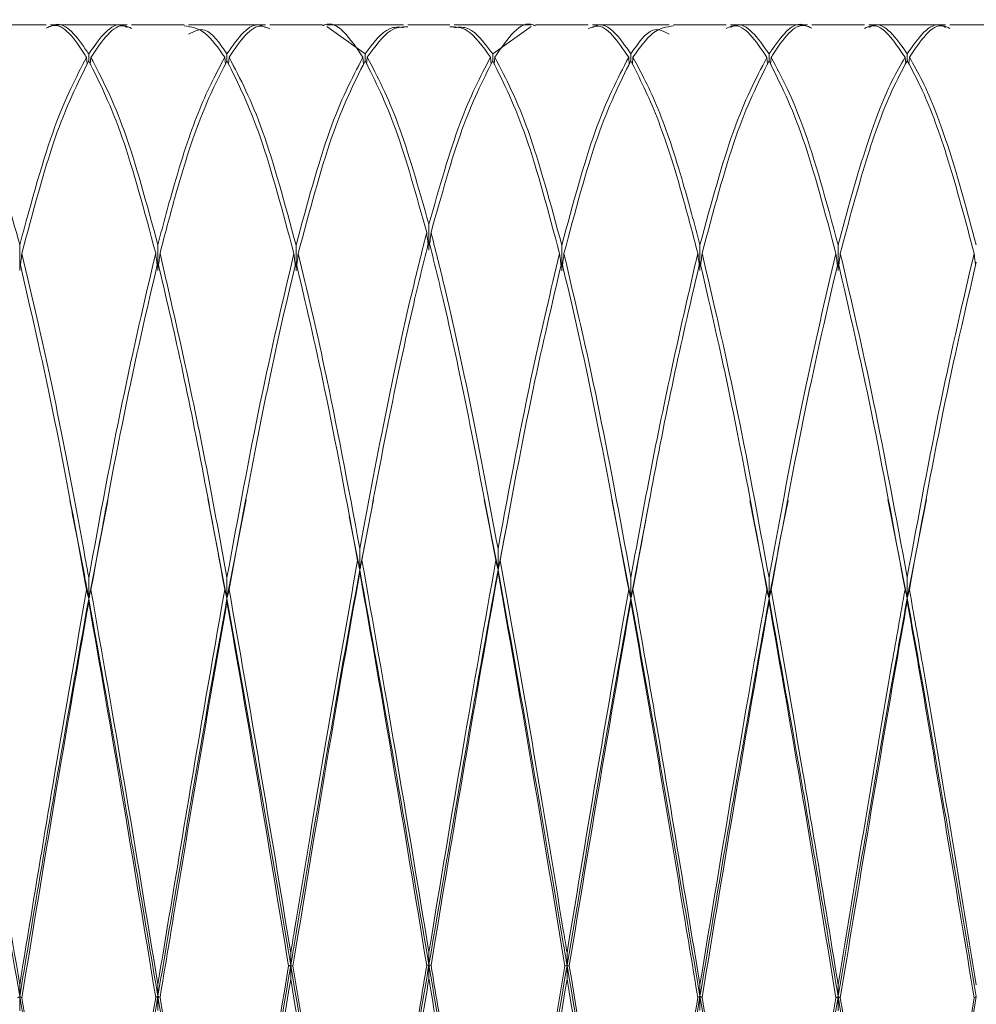
# Model space of a CAD drawing. Units: millimetres. Extents: x 0 to 297, y 0 to 210.
# Drawn here: x 144 to 147, y 148 to 150 of the extents above; entities that cross this region are included whole.
import ezdxf

# ---------------------------------------------------------------- set-up
doc = ezdxf.new("R2010")
doc.units = ezdxf.units.MM

msp = doc.modelspace()

# ---------------------------------------------------------------- linework, layer by layer
at = {"color": 7, "linetype": 'Continuous', "lineweight": 18}
for p, q in [((144.51, 150.4435), (144.3634, 150.4435)), ((144.7356, 150.4435), (144.522, 150.4435)), ((144.8941, 150.4435), (144.7477, 150.4435)), ((145.1199, 150.4435), (144.9064, 150.4435)), ((145.2787, 150.4435), (145.132, 150.4435)), ((145.5044, 150.4435), (145.2907, 150.4435)), ((145.2907, 150.439), (145.3974, 150.3625)), ((145.6333, 150.4435), (145.5164, 150.4435)), ((145.859, 150.4435), (145.6454, 150.4435)), ((145.7523, 150.3625), (145.859, 150.439)), ((146.0178, 150.4435), (145.8711, 150.4435)), ((146.2434, 150.4435), (146.0299, 150.4435)), ((146.4021, 150.4435), (146.2556, 150.4435)), ((146.6277, 150.4435), (146.4142, 150.4435)), ((146.7864, 150.4435), (146.6398, 150.4435)), ((147.0123, 150.4435), (146.7985, 150.4435)), ((147.1709, 150.4435), (147.0243, 150.4435)), ((144.6227, 150.3529), (144.6246, 150.3335)), ((144.6288, 150.343), (144.6288, 150.3623)), ((144.6348, 150.3529), (144.6329, 150.3335)), ((145.0071, 150.3532), (145.009, 150.3342)), ((145.0132, 150.3433), (145.0132, 150.3625)), ((145.0192, 150.3531), (145.0173, 150.3338)), ((145.3914, 150.3531), (145.3933, 150.3338)), ((145.3974, 150.3433), (145.3974, 150.3625)), ((145.4035, 150.3532), (145.4016, 150.3339)), ((145.7463, 150.3532), (145.7482, 150.3339)), ((145.7523, 150.3433), (145.7523, 150.3625)), ((145.7584, 150.3531), (145.7565, 150.3338)), ((146.1306, 150.3531), (146.1324, 150.3338)), ((146.1366, 150.3433), (146.1366, 150.3625)), ((146.1426, 150.3532), (146.1408, 150.3342)), ((146.515, 150.3529), (146.5169, 150.3335)), ((146.521, 150.343), (146.521, 150.3623)), ((146.527, 150.3529), (146.5252, 150.3335)), ((146.8993, 150.3533), (146.9011, 150.335)), ((146.9054, 150.3434), (146.9054, 150.3627)), ((146.9114, 150.3533), (146.9096, 150.335)), ((145.5749, 149.8164), (145.5749, 149.8885)), ((144.8209, 149.76), (144.8209, 149.8316)), ((146.3289, 149.76), (146.3289, 149.8316)), ((144.4366, 149.7594), (144.4366, 149.831)), ((145.2053, 149.759), (145.2053, 149.8306)), ((145.9445, 149.759), (145.9445, 149.8306)), ((146.7132, 149.7594), (146.7132, 149.831)), ((144.6818, 149.1193), (144.6288, 148.8467)), ((144.9593, 149.132), (144.9593, 149.132)), ((144.9603, 149.125), (145.0132, 148.8476)), ((145.0664, 149.1219), (145.0132, 148.8476)), ((145.0673, 149.1324), (145.0673, 149.1324)), ((145.3434, 149.1324), (145.3434, 149.1324)), ((145.4208, 149.1217), (145.3827, 148.9269)), ((145.4215, 149.1312), (145.4215, 149.1312)), ((145.7282, 149.1312), (145.7282, 149.1312)), ((145.729, 149.1217), (145.7671, 148.9269)), ((145.8064, 149.1324), (145.8064, 149.1324)), ((146.0825, 149.1324), (146.0825, 149.1324)), ((146.0834, 149.1219), (146.1366, 148.8476)), ((146.1895, 149.125), (146.1366, 148.8476)), ((146.1905, 149.132), (146.1905, 149.132)), ((146.468, 149.1193), (146.521, 148.8467)), ((146.8511, 149.1334), (146.8511, 149.1335)), ((146.8518, 149.1225), (146.9054, 148.8481)), ((146.9589, 149.1225), (146.9054, 148.8481)), ((146.9597, 149.1335), (146.9597, 149.1334)), ((145.3532, 149.0754), (145.3827, 148.9269)), ((145.7966, 149.0754), (145.7671, 148.9269)), ((145.3827, 148.9269), (145.3827, 148.9865)), ((145.7671, 148.9269), (145.7671, 148.9865)), ((144.6288, 148.8467), (144.6288, 148.9048)), ((145.0132, 148.8476), (145.0132, 148.9058)), ((145.3827, 148.9269), (145.3827, 148.9202)), ((145.7671, 148.9269), (145.7671, 148.9202)), ((146.1366, 148.8476), (146.1366, 148.9058)), ((146.521, 148.8467), (146.521, 148.9048)), ((146.9054, 148.8481), (146.9054, 148.9062)), ((144.6288, 148.8467), (144.6288, 148.8374)), ((145.0132, 148.8476), (145.0132, 148.8384)), ((146.1366, 148.8476), (146.1366, 148.8384)), ((146.521, 148.8467), (146.521, 148.8374)), ((146.9054, 148.8481), (146.9054, 148.8388)), ((145.1905, 147.8262), (145.1905, 147.8613)), ((145.5749, 147.8277), (145.5749, 147.8628)), ((145.9592, 147.8262), (145.9592, 147.8613)), ((145.1905, 147.8262), (145.1905, 147.7883)), ((145.5749, 147.8277), (145.5749, 147.7898)), ((145.9592, 147.8262), (145.9592, 147.7883)), ((144.4366, 147.7395), (144.4366, 147.7724)), ((144.8209, 147.7405), (144.8209, 147.7733)), ((146.3289, 147.7405), (146.3289, 147.7733)), ((146.7132, 147.7395), (146.7132, 147.7724)), ((144.4366, 147.7395), (144.4366, 147.6995)), ((144.8209, 147.7405), (144.8209, 147.7004)), ((146.3289, 147.7405), (146.3289, 147.7004)), ((146.7132, 147.7395), (146.7132, 147.6995))]:
    msp.add_line(p, q, dxfattribs=at)
for points, knots in [([(144.6227, 150.3529), (144.6215, 150.3548), (144.5899, 150.4044), (144.5526, 150.4551), (144.516, 150.4371), (144.51, 150.4341)], [0, 0, 0, 0, 0.031711, 0.839181, 1, 1, 1, 1]), ([(144.522, 150.4384), (144.5251, 150.4401), (144.5576, 150.4581), (144.5929, 150.4142), (144.6256, 150.3669), (144.6288, 150.3623)], [0, 0, 0, 0, 0.085663, 0.910112, 1, 1, 1, 1]), ([(144.6288, 150.3623), (144.6598, 150.4068), (144.6954, 150.458), (144.731, 150.4383), (144.7356, 150.4358)], [0, 0, 0, 0, 0.871421, 1, 1, 1, 1]), ([(144.7477, 150.4332), (144.7411, 150.4365), (144.7035, 150.4552), (144.6659, 150.3992), (144.6348, 150.3529)], [0, 0, 0, 0, 0.174744, 1, 1, 1, 1]), ([(145.0071, 150.3532), (144.9888, 150.3792), (144.9511, 150.4325), (144.9134, 150.4377), (144.8941, 150.4403)], [0, 0, 0, 0, 0.487844, 1, 1, 1, 1]), ([(145.0132, 150.3625), (145.0441, 150.4069), (145.0795, 150.4578), (145.1152, 150.4383), (145.1199, 150.4357)], [0, 0, 0, 0, 0.86997, 1, 1, 1, 1]), ([(145.132, 150.4326), (145.1244, 150.436), (145.0867, 150.453), (145.0492, 150.3975), (145.0192, 150.3531)], [0, 0, 0, 0, 0.199717, 1, 1, 1, 1]), ([(145.3914, 150.3531), (145.3559, 150.4054), (145.3185, 150.4607), (145.2807, 150.4414), (145.2787, 150.4404)], [0, 0, 0, 0, 0.945934, 1, 1, 1, 1]), ([(145.3974, 150.3625), (145.42, 150.3927), (145.4557, 150.4404), (145.4913, 150.4369), (145.5044, 150.4356)], [0, 0, 0, 0, 0.632447, 1, 1, 1, 1]), ([(145.5164, 150.438), (145.5004, 150.4374), (145.4628, 150.4362), (145.4251, 150.3834), (145.4035, 150.3532)], [0, 0, 0, 0, 0.428025, 1, 1, 1, 1]), ([(145.7463, 150.3532), (145.7247, 150.3834), (145.687, 150.4362), (145.6494, 150.4374), (145.6333, 150.438)], [0, 0, 0, 0, 0.571975, 1, 1, 1, 1]), ([(145.6454, 150.4356), (145.6585, 150.4369), (145.6941, 150.4404), (145.7298, 150.3927), (145.7523, 150.3625)], [0, 0, 0, 0, 0.367553, 1, 1, 1, 1]), ([(145.8711, 150.4404), (145.869, 150.4414), (145.8313, 150.4607), (145.7938, 150.4054), (145.7584, 150.3531)], [0, 0, 0, 0, 0.054066, 1, 1, 1, 1]), ([(146.1306, 150.3531), (146.1006, 150.3975), (146.0631, 150.453), (146.0254, 150.436), (146.0178, 150.4326)], [0, 0, 0, 0, 0.800283, 1, 1, 1, 1]), ([(146.0299, 150.4357), (146.0345, 150.4383), (146.0702, 150.4578), (146.1057, 150.4069), (146.1366, 150.3625)], [0, 0, 0, 0, 0.13003, 1, 1, 1, 1]), ([(146.2556, 150.4403), (146.2364, 150.4377), (146.1987, 150.4325), (146.161, 150.3792), (146.1426, 150.3532)], [0, 0, 0, 0, 0.512156, 1, 1, 1, 1]), ([(146.515, 150.3529), (146.4839, 150.3992), (146.4462, 150.4552), (146.4087, 150.4365), (146.4021, 150.4332)], [0, 0, 0, 0, 0.825256, 1, 1, 1, 1]), ([(146.4142, 150.4358), (146.4188, 150.4383), (146.4544, 150.458), (146.49, 150.4068), (146.521, 150.3623)], [0, 0, 0, 0, 0.128579, 1, 1, 1, 1]), ([(146.521, 150.3623), (146.5242, 150.3669), (146.5568, 150.4142), (146.5922, 150.4581), (146.6247, 150.4401), (146.6277, 150.4384)], [0, 0, 0, 0, 0.089888, 0.914337, 1, 1, 1, 1]), ([(146.6398, 150.4341), (146.6338, 150.4371), (146.5972, 150.4551), (146.5598, 150.4044), (146.5282, 150.3548), (146.527, 150.3529)], [0, 0, 0, 0, 0.160819, 0.968289, 1, 1, 1, 1]), ([(146.8993, 150.3533), (146.8682, 150.3994), (146.8306, 150.4552), (146.793, 150.4365), (146.7864, 150.4333)], [0, 0, 0, 0, 0.825266, 1, 1, 1, 1]), ([(146.7985, 150.4359), (146.803, 150.4384), (146.8385, 150.458), (146.8742, 150.4071), (146.9054, 150.3627)], [0, 0, 0, 0, 0.127547, 1, 1, 1, 1]), ([(146.9054, 150.3627), (146.9365, 150.4071), (146.9722, 150.458), (147.0077, 150.4384), (147.0123, 150.4359)], [0, 0, 0, 0, 0.872453, 1, 1, 1, 1]), ([(147.0243, 150.4333), (147.0177, 150.4365), (146.9802, 150.4552), (146.9425, 150.3994), (146.9114, 150.3533)], [0, 0, 0, 0, 0.174734, 1, 1, 1, 1]), ([(144.9064, 150.4177), (144.9216, 150.4256), (144.9572, 150.4442), (144.9928, 150.3923), (145.0132, 150.3625)], [0, 0, 0, 0, 0.426962, 1, 1, 1, 1]), ([(146.1366, 150.3625), (146.157, 150.3923), (146.1926, 150.4442), (146.2282, 150.4256), (146.2434, 150.4177)], [0, 0, 0, 0, 0.573038, 1, 1, 1, 1]), ([(144.2505, 150.3533), (144.2625, 150.3321), (144.2995, 150.2672), (144.3617, 150.1069), (144.4117, 149.923), (144.4366, 149.831)], [0, 0, 0, 0, 0.195636, 0.597861, 1, 1, 1, 1]), ([(144.4366, 149.831), (144.4692, 149.9509), (144.531, 150.1785), (144.5933, 150.2969), (144.6227, 150.3529)], [0, 0, 0, 0, 0.527018, 1, 1, 1, 1]), ([(144.6348, 150.3529), (144.6658, 150.2932), (144.7279, 150.1738), (144.7899, 149.9457), (144.8209, 149.8316)], [0, 0, 0, 0, 0.5000915, 1, 1, 1, 1]), ([(144.8209, 149.8316), (144.8364, 149.8897), (144.8752, 150.0354), (144.9373, 150.222), (144.9839, 150.3095), (145.0071, 150.3532)], [0, 0, 0, 0, 0.248655, 0.624489, 1, 1, 1, 1]), ([(145.0192, 150.3531), (145.0503, 150.2933), (145.1124, 150.1737), (145.1744, 149.9449), (145.2053, 149.8306)], [0, 0, 0, 0, 0.500294, 1, 1, 1, 1]), ([(145.2053, 149.8306), (145.2363, 149.9449), (145.2982, 150.1737), (145.3603, 150.2933), (145.3914, 150.3531)], [0, 0, 0, 0, 0.499706, 1, 1, 1, 1]), ([(145.4035, 150.3532), (145.4319, 150.2991), (145.4888, 150.1908), (145.5462, 149.9893), (145.5749, 149.8885)], [0, 0, 0, 0, 0.499348, 1, 1, 1, 1]), ([(145.5749, 149.8885), (145.6036, 149.9893), (145.6609, 150.1908), (145.7179, 150.2991), (145.7463, 150.3532)], [0, 0, 0, 0, 0.500652, 1, 1, 1, 1]), ([(145.7584, 150.3531), (145.7895, 150.2933), (145.8516, 150.1737), (145.9135, 149.9449), (145.9445, 149.8306)], [0, 0, 0, 0, 0.500294, 1, 1, 1, 1]), ([(145.9445, 149.8306), (145.9754, 149.9449), (146.0373, 150.1737), (146.0995, 150.2933), (146.1306, 150.3531)], [0, 0, 0, 0, 0.499706, 1, 1, 1, 1]), ([(146.1426, 150.3532), (146.1659, 150.3095), (146.2125, 150.222), (146.2745, 150.0354), (146.3134, 149.8897), (146.3289, 149.8316)], [0, 0, 0, 0, 0.375511, 0.751345, 1, 1, 1, 1]), ([(146.3289, 149.8316), (146.3599, 149.9457), (146.4219, 150.1738), (146.4839, 150.2932), (146.515, 150.3529)], [0, 0, 0, 0, 0.499908, 1, 1, 1, 1]), ([(146.527, 150.3529), (146.5565, 150.2969), (146.6188, 150.1785), (146.6806, 149.9509), (146.7132, 149.831)], [0, 0, 0, 0, 0.472982, 1, 1, 1, 1]), ([(146.7132, 149.831), (146.7381, 149.923), (146.788, 150.1069), (146.8503, 150.2672), (146.8872, 150.3321), (146.8993, 150.3533)], [0, 0, 0, 0, 0.402139, 0.804364, 1, 1, 1, 1]), ([(146.9114, 150.3533), (146.9235, 150.3321), (146.9604, 150.2672), (147.0227, 150.1069), (147.0726, 149.923), (147.0976, 149.831)], [0, 0, 0, 0, 0.1956358, 0.5978611, 1, 1, 1, 1]), ([(144.6288, 150.343), (144.5973, 150.2799), (144.535, 150.1551), (144.4732, 149.9222), (144.4426, 149.807)], [0, 0, 0, 0, 0.505249, 1, 1, 1, 1]), ([(144.8149, 149.8077), (144.7839, 149.9238), (144.722, 150.1562), (144.6599, 150.2807), (144.6288, 150.343)], [0, 0, 0, 0, 0.499705, 1, 1, 1, 1]), ([(145.0132, 150.3433), (144.9889, 150.2954), (144.9403, 150.1996), (144.8783, 150.0045), (144.8404, 149.8594), (144.827, 149.8078)], [0, 0, 0, 0, 0.391849, 0.78378, 1, 1, 1, 1]), ([(145.1993, 149.8067), (145.1683, 149.9232), (145.1063, 150.1562), (145.0442, 150.2809), (145.0132, 150.3433)], [0, 0, 0, 0, 0.4998487, 1, 1, 1, 1]), ([(145.3974, 150.3433), (145.3664, 150.2809), (145.3043, 150.1562), (145.2423, 149.9232), (145.2114, 149.8067)], [0, 0, 0, 0, 0.5001513, 1, 1, 1, 1]), ([(145.5688, 149.8656), (145.5402, 149.9684), (145.4829, 150.1738), (145.4259, 150.2869), (145.3974, 150.3433)], [0, 0, 0, 0, 0.500504, 1, 1, 1, 1]), ([(145.7523, 150.3433), (145.7239, 150.2869), (145.6669, 150.1738), (145.6096, 149.9684), (145.5809, 149.8656)], [0, 0, 0, 0, 0.499496, 1, 1, 1, 1]), ([(145.9384, 149.8067), (145.9074, 149.9232), (145.8455, 150.1562), (145.7834, 150.2809), (145.7523, 150.3433)], [0, 0, 0, 0, 0.499849, 1, 1, 1, 1]), ([(146.1366, 150.3433), (146.1056, 150.2809), (146.0435, 150.1562), (145.9815, 149.9232), (145.9505, 149.8067)], [0, 0, 0, 0, 0.500151, 1, 1, 1, 1]), ([(146.3228, 149.8078), (146.3094, 149.8594), (146.2715, 150.0045), (146.2095, 150.1996), (146.1609, 150.2954), (146.1366, 150.3433)], [0, 0, 0, 0, 0.21622, 0.608151, 1, 1, 1, 1]), ([(146.521, 150.343), (146.4899, 150.2807), (146.4278, 150.1562), (146.3659, 149.9238), (146.3349, 149.8077)], [0, 0, 0, 0, 0.500295, 1, 1, 1, 1]), ([(146.7071, 149.807), (146.6766, 149.9222), (146.6148, 150.1551), (146.5525, 150.2799), (146.521, 150.343)], [0, 0, 0, 0, 0.494751, 1, 1, 1, 1]), ([(146.9054, 150.3434), (146.8913, 150.3172), (146.8533, 150.2465), (146.7911, 150.0775), (146.7432, 149.8974), (146.7192, 149.8073)], [0, 0, 0, 0, 0.2280893, 0.6139625, 1, 1, 1, 1]), ([(147.0915, 149.8073), (147.0676, 149.8974), (147.0196, 150.0775), (146.9574, 150.2465), (146.9195, 150.3172), (146.9054, 150.3434)], [0, 0, 0, 0, 0.386038, 0.771911, 1, 1, 1, 1]), ([(145.3827, 148.9865), (145.4076, 149.1194), (145.4576, 149.385), (145.5198, 149.671), (145.5568, 149.8176), (145.5688, 149.8656)], [0, 0, 0, 0, 0.402139, 0.804364, 1, 1, 1, 1]), ([(145.5688, 149.8656), (145.5698, 149.8574), (145.5711, 149.8467), (145.5724, 149.836), (145.5728, 149.8335)], [0, 0, 0, 0, 0.76581, 1, 1, 1, 1]), ([(145.5809, 149.8656), (145.58, 149.8574), (145.5787, 149.8467), (145.5773, 149.836), (145.577, 149.8335)], [0, 0, 0, 0, 0.76581, 1, 1, 1, 1]), ([(145.5809, 149.8656), (145.593, 149.8176), (145.63, 149.671), (145.6922, 149.385), (145.7421, 149.1194), (145.7671, 148.9865)], [0, 0, 0, 0, 0.195636, 0.597861, 1, 1, 1, 1]), ([(145.5749, 149.8423), (145.5608, 149.7852), (145.5228, 149.6314), (145.4607, 149.3393), (145.4127, 149.0823), (145.3887, 148.9537)], [0, 0, 0, 0, 0.2280893, 0.6139625, 1, 1, 1, 1]), ([(145.7611, 148.9537), (145.7371, 149.0823), (145.6891, 149.3393), (145.6269, 149.6314), (145.589, 149.7852), (145.5749, 149.8423)], [0, 0, 0, 0, 0.386038, 0.771911, 1, 1, 1, 1]), ([(144.4426, 149.807), (144.4417, 149.7993), (144.4403, 149.7884), (144.4389, 149.7775), (144.4385, 149.7743)], [0, 0, 0, 0, 0.705193, 1, 1, 1, 1]), ([(144.4426, 149.807), (144.4722, 149.6814), (144.5313, 149.4305), (144.5929, 149.1022), (144.6256, 148.9225), (144.6288, 148.9048)], [0, 0, 0, 0, 0.474773, 0.948365, 1, 1, 1, 1]), ([(144.6288, 148.9048), (144.6598, 149.0735), (144.7219, 149.4109), (144.7839, 149.6754), (144.8149, 149.8077)], [0, 0, 0, 0, 0.500055, 1, 1, 1, 1]), ([(144.8149, 149.8077), (144.8158, 149.8), (144.8172, 149.789), (144.8186, 149.7781), (144.819, 149.7748)], [0, 0, 0, 0, 0.704109, 1, 1, 1, 1]), ([(144.827, 149.8078), (144.826, 149.8001), (144.8247, 149.7891), (144.8233, 149.7782), (144.8228, 149.775)], [0, 0, 0, 0, 0.706884, 1, 1, 1, 1]), ([(144.827, 149.8078), (144.8686, 149.6264), (144.9307, 149.3562), (144.9928, 149.0172), (145.0132, 148.9058)], [0, 0, 0, 0, 0.671304, 1, 1, 1, 1]), ([(145.0132, 148.9058), (145.0441, 149.0739), (145.1059, 149.4105), (145.1681, 149.6746), (145.1993, 149.8067)], [0, 0, 0, 0, 0.4994839, 1, 1, 1, 1]), ([(145.1993, 149.8067), (145.2002, 149.799), (145.2016, 149.7882), (145.2029, 149.7774), (145.2033, 149.7744)], [0, 0, 0, 0, 0.715462, 1, 1, 1, 1]), ([(145.2114, 149.8067), (145.2104, 149.799), (145.2091, 149.7881), (145.2076, 149.7772), (145.2072, 149.7739)], [0, 0, 0, 0, 0.705739, 1, 1, 1, 1]), ([(145.2114, 149.8067), (145.2359, 149.7042), (145.2932, 149.4645), (145.3501, 149.1605), (145.3827, 148.9865)], [0, 0, 0, 0, 0.427598, 1, 1, 1, 1]), ([(145.7671, 148.9865), (145.7997, 149.1605), (145.8566, 149.4645), (145.9139, 149.7042), (145.9384, 149.8067)], [0, 0, 0, 0, 0.572402, 1, 1, 1, 1]), ([(145.9384, 149.8067), (145.9394, 149.799), (145.9407, 149.7881), (145.9421, 149.7772), (145.9426, 149.7739)], [0, 0, 0, 0, 0.705739, 1, 1, 1, 1]), ([(145.9505, 149.8067), (145.9496, 149.799), (145.9482, 149.7882), (145.9468, 149.7774), (145.9464, 149.7744)], [0, 0, 0, 0, 0.715462, 1, 1, 1, 1]), ([(145.9505, 149.8067), (145.9816, 149.6746), (146.0439, 149.4105), (146.1057, 149.0739), (146.1366, 148.9058)], [0, 0, 0, 0, 0.500516, 1, 1, 1, 1]), ([(146.1366, 148.9058), (146.157, 149.0172), (146.2191, 149.3562), (146.2811, 149.6264), (146.3228, 149.8078)], [0, 0, 0, 0, 0.328696, 1, 1, 1, 1]), ([(146.3228, 149.8078), (146.3238, 149.8001), (146.3251, 149.7891), (146.3265, 149.7782), (146.3269, 149.775)], [0, 0, 0, 0, 0.706884, 1, 1, 1, 1]), ([(146.3349, 149.8077), (146.334, 149.8), (146.3326, 149.789), (146.3312, 149.7781), (146.3308, 149.7748)], [0, 0, 0, 0, 0.704109, 1, 1, 1, 1]), ([(146.3349, 149.8077), (146.3659, 149.6754), (146.4279, 149.4109), (146.49, 149.0735), (146.521, 148.9048)], [0, 0, 0, 0, 0.499945, 1, 1, 1, 1]), ([(146.521, 148.9048), (146.5242, 148.9225), (146.5568, 149.1022), (146.6185, 149.4305), (146.6776, 149.6814), (146.7071, 149.807)], [0, 0, 0, 0, 0.0516347, 0.5252268, 1, 1, 1, 1]), ([(146.7071, 149.807), (146.7081, 149.7993), (146.7094, 149.7884), (146.7108, 149.7775), (146.7113, 149.7743)], [0, 0, 0, 0, 0.705193, 1, 1, 1, 1]), ([(146.7192, 149.8073), (146.7182, 149.7996), (146.7169, 149.7886), (146.7155, 149.7776), (146.7151, 149.7743)], [0, 0, 0, 0, 0.703507, 1, 1, 1, 1]), ([(146.7192, 149.8073), (146.7501, 149.6754), (146.812, 149.4113), (146.8742, 149.0746), (146.9054, 148.9062)], [0, 0, 0, 0, 0.499593, 1, 1, 1, 1]), ([(146.9054, 148.9062), (146.9365, 149.0746), (146.9987, 149.4113), (147.0606, 149.6754), (147.0915, 149.8073)], [0, 0, 0, 0, 0.5004066, 1, 1, 1, 1]), ([(147.0915, 149.8073), (147.0925, 149.7996), (147.0938, 149.7886), (147.0953, 149.7776), (147.0957, 149.7743)], [0, 0, 0, 0, 0.7035074, 1, 1, 1, 1]), ([(144.6227, 148.8711), (144.6215, 148.8778), (144.5899, 149.0535), (144.5282, 149.3872), (144.4672, 149.6509), (144.4366, 149.7828)], [0, 0, 0, 0, 0.019239, 0.509132, 1, 1, 1, 1]), ([(144.8209, 149.7835), (144.7899, 149.6493), (144.728, 149.381), (144.6659, 149.0413), (144.6348, 148.8714)], [0, 0, 0, 0, 0.499802, 1, 1, 1, 1]), ([(145.0071, 148.8723), (144.9888, 148.9729), (144.9485, 149.1933), (144.8863, 149.5044), (144.8427, 149.6905), (144.8209, 149.7835)], [0, 0, 0, 0, 0.2956527, 0.6481396, 1, 1, 1, 1]), ([(145.2053, 149.7824), (145.2036, 149.7754), (145.1717, 149.6457), (145.1093, 149.363), (145.0492, 149.0355), (145.0192, 148.872)], [0, 0, 0, 0, 0.027797, 0.514492, 1, 1, 1, 1]), ([(145.3767, 148.9533), (145.3461, 149.1182), (145.2892, 149.425), (145.2318, 149.6694), (145.2053, 149.7824)], [0, 0, 0, 0, 0.537375, 1, 1, 1, 1]), ([(145.9445, 149.7824), (145.9179, 149.6694), (145.8606, 149.425), (145.8037, 149.1182), (145.7731, 148.9533)], [0, 0, 0, 0, 0.462625, 1, 1, 1, 1]), ([(146.1306, 148.872), (146.1006, 149.0355), (146.0405, 149.363), (145.978, 149.6457), (145.9462, 149.7754), (145.9445, 149.7824)], [0, 0, 0, 0, 0.485508, 0.972203, 1, 1, 1, 1]), ([(146.3289, 149.7835), (146.3071, 149.6905), (146.2635, 149.5044), (146.2013, 149.1933), (146.161, 148.9729), (146.1426, 148.8723)], [0, 0, 0, 0, 0.35186, 0.704347, 1, 1, 1, 1]), ([(146.515, 148.8714), (146.4839, 149.0413), (146.4218, 149.381), (146.3598, 149.6493), (146.3289, 149.7835)], [0, 0, 0, 0, 0.500198, 1, 1, 1, 1]), ([(146.7132, 149.7828), (146.6826, 149.6509), (146.6216, 149.3872), (146.5598, 149.0535), (146.5282, 148.8778), (146.527, 148.8711)], [0, 0, 0, 0, 0.490868, 0.980761, 1, 1, 1, 1]), ([(146.8993, 148.8726), (146.8682, 149.0421), (146.8061, 149.3811), (146.7441, 149.649), (146.7132, 149.7828)], [0, 0, 0, 0, 0.5002308, 1, 1, 1, 1]), ([(147.0976, 149.7828), (147.0666, 149.649), (147.0046, 149.3811), (146.9425, 149.0421), (146.9114, 148.8726)], [0, 0, 0, 0, 0.4997692, 1, 1, 1, 1]), ([(144.5758, 149.1197), (144.5903, 149.0479), (144.6079, 148.9602), (144.6256, 148.8641), (144.6288, 148.8467)], [0, 0, 0, 0, 0.818757, 1, 1, 1, 1]), ([(146.574, 149.1197), (146.5595, 149.0479), (146.5419, 148.9602), (146.5242, 148.8641), (146.521, 148.8467)], [0, 0, 0, 0, 0.8187575, 1, 1, 1, 1]), ([(145.1905, 147.8613), (145.1937, 147.8806), (145.2264, 148.0774), (145.288, 148.4548), (145.3471, 148.787), (145.3767, 148.9533)], [0, 0, 0, 0, 0.0516347, 0.5252268, 1, 1, 1, 1]), ([(145.3767, 148.9533), (145.3776, 148.9489), (145.3796, 148.9401), (145.3817, 148.9313), (145.3827, 148.9269)], [0, 0, 0, 0, 0.499998, 1, 1, 1, 1]), ([(145.3887, 148.9537), (145.3877, 148.9493), (145.3858, 148.9403), (145.3837, 148.9314), (145.3827, 148.9269)], [0, 0, 0, 0, 0.499998, 1, 1, 1, 1]), ([(145.3887, 148.9537), (145.4196, 148.7785), (145.4816, 148.4278), (145.5438, 148.0512), (145.5749, 147.8628)], [0, 0, 0, 0, 0.499593, 1, 1, 1, 1]), ([(145.5749, 147.8628), (145.606, 148.0512), (145.6682, 148.4278), (145.7301, 148.7785), (145.7611, 148.9537)], [0, 0, 0, 0, 0.500407, 1, 1, 1, 1]), ([(145.7611, 148.9537), (145.762, 148.9494), (145.764, 148.9405), (145.766, 148.9315), (145.7671, 148.9269)], [0, 0, 0, 0, 0.48494, 1, 1, 1, 1]), ([(145.7731, 148.9533), (145.7722, 148.949), (145.7702, 148.9402), (145.7681, 148.9315), (145.7671, 148.9269)], [0, 0, 0, 0, 0.48494, 1, 1, 1, 1]), ([(145.7731, 148.9533), (145.8027, 148.787), (145.8618, 148.4548), (145.9234, 148.0774), (145.956, 147.8806), (145.9592, 147.8613)], [0, 0, 0, 0, 0.474773, 0.948365, 1, 1, 1, 1]), ([(145.3827, 148.9269), (145.3521, 148.7591), (145.2911, 148.4237), (145.2274, 148.0429), (145.1937, 147.8451), (145.1905, 147.8262)], [0, 0, 0, 0, 0.475469, 0.949991, 1, 1, 1, 1]), ([(145.3827, 148.9202), (145.3521, 148.7472), (145.2911, 148.4014), (145.2294, 148.0226), (145.1978, 147.8319), (145.1966, 147.8247)], [0, 0, 0, 0, 0.490868, 0.9807612, 1, 1, 1, 1]), ([(145.3827, 148.9269), (145.4146, 148.7503), (145.4786, 148.3969), (145.5428, 148.0175), (145.5749, 147.8277)], [0, 0, 0, 0, 0.499694, 1, 1, 1, 1]), ([(145.5688, 147.8263), (145.5378, 148.0147), (145.4756, 148.3914), (145.4137, 148.744), (145.3827, 148.9202)], [0, 0, 0, 0, 0.500231, 1, 1, 1, 1]), ([(145.7671, 148.9269), (145.7351, 148.7503), (145.6712, 148.3969), (145.607, 148.0175), (145.5749, 147.8277)], [0, 0, 0, 0, 0.499694, 1, 1, 1, 1]), ([(145.7671, 148.9202), (145.7361, 148.744), (145.6742, 148.3914), (145.612, 148.0147), (145.5809, 147.8263)], [0, 0, 0, 0, 0.499769, 1, 1, 1, 1]), ([(145.7671, 148.9269), (145.7976, 148.7591), (145.8587, 148.4237), (145.9224, 148.0429), (145.956, 147.8451), (145.9592, 147.8262)], [0, 0, 0, 0, 0.475469, 0.949991, 1, 1, 1, 1]), ([(145.9532, 147.8247), (145.952, 147.8319), (145.9204, 148.0226), (145.8587, 148.4014), (145.7976, 148.7472), (145.7671, 148.9202)], [0, 0, 0, 0, 0.019239, 0.509132, 1, 1, 1, 1]), ([(144.2444, 148.8481), (144.2585, 148.7701), (144.2975, 148.5547), (144.3617, 148.1818), (144.4117, 147.887), (144.4366, 147.7395)], [0, 0, 0, 0, 0.220898, 0.610491, 1, 1, 1, 1]), ([(144.2505, 148.8726), (144.2625, 148.8041), (144.2995, 148.595), (144.3617, 148.2259), (144.4117, 147.9235), (144.4366, 147.7724)], [0, 0, 0, 0, 0.195636, 0.597861, 1, 1, 1, 1]), ([(144.4366, 147.7724), (144.4692, 147.9712), (144.531, 148.3485), (144.5933, 148.7033), (144.6227, 148.8711)], [0, 0, 0, 0, 0.527018, 1, 1, 1, 1]), ([(144.6288, 148.8467), (144.5973, 148.6714), (144.533, 148.3135), (144.4692, 147.9335), (144.4366, 147.7395)], [0, 0, 0, 0, 0.489533, 1, 1, 1, 1]), ([(144.6227, 148.8711), (144.6237, 148.8672), (144.6257, 148.859), (144.6277, 148.8509), (144.6288, 148.8467)], [0, 0, 0, 0, 0.48494, 1, 1, 1, 1]), ([(144.6348, 148.8714), (144.6339, 148.8674), (144.6319, 148.8591), (144.6298, 148.8509), (144.6288, 148.8467)], [0, 0, 0, 0, 0.4849402, 1, 1, 1, 1]), ([(144.6288, 148.8467), (144.6608, 148.6677), (144.725, 148.3097), (144.7889, 147.9302), (144.8209, 147.7405)], [0, 0, 0, 0, 0.5001877, 1, 1, 1, 1]), ([(144.6348, 148.8714), (144.6658, 148.6937), (144.7279, 148.3385), (144.7899, 147.9617), (144.8209, 147.7733)], [0, 0, 0, 0, 0.500092, 1, 1, 1, 1]), ([(144.8209, 147.7733), (144.8364, 147.8665), (144.8752, 148.1006), (144.9373, 148.4746), (144.9839, 148.7398), (145.0071, 148.8723)], [0, 0, 0, 0, 0.248655, 0.624489, 1, 1, 1, 1]), ([(145.0132, 148.8476), (144.9889, 148.7127), (144.9403, 148.4427), (144.8762, 148.0654), (144.8364, 147.8313), (144.8209, 147.7405)], [0, 0, 0, 0, 0.3795117, 0.7591041, 1, 1, 1, 1]), ([(145.0071, 148.8723), (145.0081, 148.8683), (145.0101, 148.8601), (145.0121, 148.8519), (145.0132, 148.8476)], [0, 0, 0, 0, 0.4849402, 1, 1, 1, 1]), ([(145.0192, 148.872), (145.0183, 148.868), (145.0163, 148.8599), (145.0142, 148.8518), (145.0132, 148.8476)], [0, 0, 0, 0, 0.48494, 1, 1, 1, 1]), ([(145.0132, 148.8476), (145.0428, 148.6825), (145.1019, 148.3522), (145.161, 148.0015), (145.1905, 147.8262)], [0, 0, 0, 0, 0.500059, 1, 1, 1, 1]), ([(145.0192, 148.872), (145.0478, 148.7085), (145.105, 148.3817), (145.162, 148.0347), (145.1905, 147.8613)], [0, 0, 0, 0, 0.500168, 1, 1, 1, 1]), ([(145.9592, 147.8613), (145.9878, 148.0347), (146.0448, 148.3817), (146.102, 148.7085), (146.1306, 148.872)], [0, 0, 0, 0, 0.499832, 1, 1, 1, 1]), ([(146.1366, 148.8476), (146.107, 148.6825), (146.0479, 148.3522), (145.9888, 148.0015), (145.9592, 147.8262)], [0, 0, 0, 0, 0.5000592, 1, 1, 1, 1]), ([(146.1306, 148.872), (146.1315, 148.868), (146.1335, 148.8599), (146.1355, 148.8518), (146.1366, 148.8476)], [0, 0, 0, 0, 0.4849402, 1, 1, 1, 1]), ([(146.1426, 148.8723), (146.1417, 148.8683), (146.1397, 148.8601), (146.1377, 148.8519), (146.1366, 148.8476)], [0, 0, 0, 0, 0.48494, 1, 1, 1, 1]), ([(146.1366, 148.8476), (146.1609, 148.7127), (146.2095, 148.4427), (146.2735, 148.0654), (146.3134, 147.8313), (146.3289, 147.7405)], [0, 0, 0, 0, 0.379512, 0.759104, 1, 1, 1, 1]), ([(146.1426, 148.8723), (146.1659, 148.7398), (146.2125, 148.4746), (146.2745, 148.1006), (146.3134, 147.8665), (146.3289, 147.7733)], [0, 0, 0, 0, 0.375511, 0.751345, 1, 1, 1, 1]), ([(146.3289, 147.7733), (146.3599, 147.9617), (146.4219, 148.3385), (146.4839, 148.6937), (146.515, 148.8714)], [0, 0, 0, 0, 0.499908, 1, 1, 1, 1]), ([(146.521, 148.8467), (146.4889, 148.6677), (146.4248, 148.3097), (146.3608, 147.9302), (146.3289, 147.7405)], [0, 0, 0, 0, 0.5001877, 1, 1, 1, 1]), ([(146.515, 148.8714), (146.5159, 148.8674), (146.5179, 148.8591), (146.52, 148.8509), (146.521, 148.8467)], [0, 0, 0, 0, 0.48494, 1, 1, 1, 1]), ([(146.527, 148.8711), (146.5261, 148.8672), (146.5241, 148.859), (146.5221, 148.8509), (146.521, 148.8467)], [0, 0, 0, 0, 0.48494, 1, 1, 1, 1]), ([(146.521, 148.8467), (146.5525, 148.6714), (146.6167, 148.3135), (146.6806, 147.9335), (146.7132, 147.7395)], [0, 0, 0, 0, 0.489533, 1, 1, 1, 1]), ([(146.527, 148.8711), (146.5565, 148.7033), (146.6188, 148.3485), (146.6806, 147.9712), (146.7132, 147.7724)], [0, 0, 0, 0, 0.472982, 1, 1, 1, 1]), ([(146.7132, 147.7724), (146.7381, 147.9235), (146.788, 148.2259), (146.8503, 148.595), (146.8872, 148.8041), (146.8993, 148.8726)], [0, 0, 0, 0, 0.402139, 0.804364, 1, 1, 1, 1]), ([(146.9054, 148.8481), (146.8913, 148.7701), (146.8523, 148.5547), (146.788, 148.1818), (146.7381, 147.887), (146.7132, 147.7395)], [0, 0, 0, 0, 0.220898, 0.610491, 1, 1, 1, 1]), ([(146.8993, 148.8726), (146.9003, 148.8686), (146.9022, 148.8604), (146.9043, 148.8523), (146.9054, 148.8481)], [0, 0, 0, 0, 0.48494, 1, 1, 1, 1]), ([(146.9114, 148.8726), (146.9105, 148.8686), (146.9085, 148.8604), (146.9064, 148.8523), (146.9054, 148.8481)], [0, 0, 0, 0, 0.48494, 1, 1, 1, 1]), ([(146.9054, 148.8481), (146.9195, 148.7701), (146.9584, 148.5547), (147.0227, 148.1818), (147.0726, 147.887), (147.0976, 147.7395)], [0, 0, 0, 0, 0.220898, 0.610491, 1, 1, 1, 1]), ([(146.9114, 148.8726), (146.9235, 148.8041), (146.9604, 148.595), (147.0227, 148.2259), (147.0726, 147.9235), (147.0976, 147.7724)], [0, 0, 0, 0, 0.195636, 0.597861, 1, 1, 1, 1]), ([(144.6288, 148.8374), (144.5973, 148.6569), (144.535, 148.2995), (144.4732, 147.9223), (144.4426, 147.7357)], [0, 0, 0, 0, 0.5052492, 1, 1, 1, 1]), ([(144.8149, 147.7367), (144.7839, 147.925), (144.722, 148.3019), (144.6599, 148.6589), (144.6288, 148.8374)], [0, 0, 0, 0, 0.499705, 1, 1, 1, 1]), ([(145.0132, 148.8384), (144.9889, 148.6993), (144.9403, 148.4211), (144.8783, 148.0457), (144.8404, 147.8179), (144.827, 147.7369)], [0, 0, 0, 0, 0.391849, 0.78378, 1, 1, 1, 1]), ([(145.1845, 147.8249), (145.1559, 147.9985), (145.0988, 148.3457), (145.0417, 148.6742), (145.0132, 148.8384)], [0, 0, 0, 0, 0.500032, 1, 1, 1, 1]), ([(146.1366, 148.8384), (146.1081, 148.6742), (146.051, 148.3457), (145.9938, 147.9985), (145.9653, 147.8249)], [0, 0, 0, 0, 0.499968, 1, 1, 1, 1]), ([(146.3228, 147.7369), (146.3094, 147.8179), (146.2715, 148.0457), (146.2095, 148.4211), (146.1609, 148.6993), (146.1366, 148.8384)], [0, 0, 0, 0, 0.21622, 0.608151, 1, 1, 1, 1]), ([(146.521, 148.8374), (146.4899, 148.6589), (146.4278, 148.3019), (146.3659, 147.925), (146.3349, 147.7367)], [0, 0, 0, 0, 0.500295, 1, 1, 1, 1]), ([(146.7071, 147.7357), (146.6766, 147.9223), (146.6148, 148.2995), (146.5525, 148.6569), (146.521, 148.8374)], [0, 0, 0, 0, 0.494751, 1, 1, 1, 1]), ([(146.9054, 148.8388), (146.8913, 148.7585), (146.8533, 148.5422), (146.7911, 148.1713), (146.7432, 147.8812), (146.7192, 147.7362)], [0, 0, 0, 0, 0.228089, 0.613962, 1, 1, 1, 1]), ([(147.0915, 147.7362), (147.0676, 147.8812), (147.0196, 148.1713), (146.9574, 148.5422), (146.9195, 148.7585), (146.9054, 148.8388)], [0, 0, 0, 0, 0.386038, 0.771911, 1, 1, 1, 1]), ([(145.1905, 147.8262), (145.1585, 147.637), (145.0943, 147.2587), (145.0304, 146.9118), (144.9984, 146.7385)], [0, 0, 0, 0, 0.5001877, 1, 1, 1, 1]), ([(144.9984, 146.742), (145.0294, 146.9151), (145.0914, 147.2613), (145.1535, 147.637), (145.1845, 147.8249)], [0, 0, 0, 0, 0.4999085, 1, 1, 1, 1]), ([(145.1845, 147.8249), (145.1855, 147.8251), (145.1874, 147.8256), (145.1895, 147.826), (145.1905, 147.8262)], [0, 0, 0, 0, 0.499998, 1, 1, 1, 1]), ([(145.1966, 147.8247), (145.1956, 147.8249), (145.1936, 147.8254), (145.1916, 147.8259), (145.1905, 147.8262)], [0, 0, 0, 0, 0.499998, 1, 1, 1, 1]), ([(145.1905, 147.8262), (145.222, 147.6409), (145.2863, 147.2623), (145.3501, 146.915), (145.3827, 146.7377)], [0, 0, 0, 0, 0.489533, 1, 1, 1, 1]), ([(145.1966, 147.8247), (145.226, 147.6469), (145.2883, 147.2711), (145.3501, 146.924), (145.3827, 146.7411)], [0, 0, 0, 0, 0.472982, 1, 1, 1, 1]), ([(145.5749, 147.8277), (145.5608, 147.7443), (145.5218, 147.514), (145.4576, 147.1408), (145.4076, 146.872), (145.3827, 146.7377)], [0, 0, 0, 0, 0.220898, 0.6104909, 1, 1, 1, 1]), ([(145.3827, 146.7411), (145.4076, 146.8798), (145.4576, 147.1572), (145.5198, 147.5289), (145.5568, 147.753), (145.5688, 147.8263)], [0, 0, 0, 0, 0.402139, 0.804364, 1, 1, 1, 1]), ([(145.5688, 147.8263), (145.5698, 147.8265), (145.5718, 147.827), (145.5738, 147.8274), (145.5749, 147.8277)], [0, 0, 0, 0, 0.48494, 1, 1, 1, 1]), ([(145.5809, 147.8263), (145.58, 147.8265), (145.578, 147.827), (145.576, 147.8274), (145.5749, 147.8277)], [0, 0, 0, 0, 0.48494, 1, 1, 1, 1]), ([(145.5749, 147.8277), (145.589, 147.7443), (145.628, 147.514), (145.6922, 147.1408), (145.7421, 146.872), (145.7671, 146.7377)], [0, 0, 0, 0, 0.220898, 0.610491, 1, 1, 1, 1]), ([(145.5809, 147.8263), (145.593, 147.753), (145.63, 147.5289), (145.6922, 147.1572), (145.7421, 146.8798), (145.7671, 146.7411)], [0, 0, 0, 0, 0.195636, 0.597861, 1, 1, 1, 1]), ([(145.9592, 147.8262), (145.9278, 147.6409), (145.8635, 147.2623), (145.7997, 146.915), (145.7671, 146.7377)], [0, 0, 0, 0, 0.489533, 1, 1, 1, 1]), ([(145.7671, 146.7411), (145.7997, 146.924), (145.8615, 147.2711), (145.9238, 147.6469), (145.9532, 147.8247)], [0, 0, 0, 0, 0.5270178, 1, 1, 1, 1]), ([(145.9532, 147.8247), (145.9542, 147.8249), (145.9561, 147.8254), (145.9582, 147.8259), (145.9592, 147.8262)], [0, 0, 0, 0, 0.48494, 1, 1, 1, 1]), ([(145.9653, 147.8249), (145.9643, 147.8251), (145.9624, 147.8255), (145.9603, 147.826), (145.9592, 147.8262)], [0, 0, 0, 0, 0.48494, 1, 1, 1, 1]), ([(145.9592, 147.8262), (145.9913, 147.637), (146.0554, 147.2587), (146.1194, 146.9118), (146.1514, 146.7385)], [0, 0, 0, 0, 0.5001877, 1, 1, 1, 1]), ([(145.9653, 147.8249), (145.9963, 147.637), (146.0584, 147.2613), (146.1204, 146.9151), (146.1514, 146.742)], [0, 0, 0, 0, 0.500092, 1, 1, 1, 1]), ([(145.1905, 147.7883), (145.1594, 147.6006), (145.0973, 147.2253), (145.0354, 146.8812), (145.0044, 146.7093)], [0, 0, 0, 0, 0.500295, 1, 1, 1, 1]), ([(145.3767, 146.7084), (145.3461, 146.8787), (145.2843, 147.223), (145.222, 147.5985), (145.1905, 147.7883)], [0, 0, 0, 0, 0.494751, 1, 1, 1, 1]), ([(145.5749, 147.7898), (145.5608, 147.7044), (145.5228, 147.4746), (145.4607, 147.1051), (145.4127, 146.8409), (145.3887, 146.7088)], [0, 0, 0, 0, 0.228089, 0.613962, 1, 1, 1, 1]), ([(145.7611, 146.7088), (145.7371, 146.8409), (145.6891, 147.1051), (145.6269, 147.4746), (145.589, 147.7044), (145.5749, 147.7898)], [0, 0, 0, 0, 0.386038, 0.771911, 1, 1, 1, 1]), ([(145.9592, 147.7883), (145.9278, 147.5985), (145.8655, 147.223), (145.8037, 146.8787), (145.7731, 146.7084)], [0, 0, 0, 0, 0.505249, 1, 1, 1, 1]), ([(146.1454, 146.7093), (146.1144, 146.8812), (146.0525, 147.2253), (145.9903, 147.6006), (145.9592, 147.7883)], [0, 0, 0, 0, 0.499705, 1, 1, 1, 1]), ([(144.4306, 147.7362), (144.4315, 147.7367), (144.4335, 147.7378), (144.4356, 147.739), (144.4366, 147.7395)], [0, 0, 0, 0, 0.48494, 1, 1, 1, 1]), ([(144.4426, 147.7357), (144.4417, 147.7363), (144.4397, 147.7376), (144.4377, 147.7389), (144.4366, 147.7395)], [0, 0, 0, 0, 0.48494, 1, 1, 1, 1]), ([(144.4366, 147.7395), (144.4672, 147.5609), (144.5282, 147.2038), (144.5919, 146.8503), (144.6256, 146.677), (144.6288, 146.6605)], [0, 0, 0, 0, 0.475469, 0.949991, 1, 1, 1, 1]), ([(144.4426, 147.7357), (144.4722, 147.5585), (144.5313, 147.2045), (144.5929, 146.8521), (144.6256, 146.6785), (144.6288, 146.6614)], [0, 0, 0, 0, 0.474773, 0.948365, 1, 1, 1, 1]), ([(144.8209, 147.7405), (144.7889, 147.5515), (144.7249, 147.1735), (144.6608, 146.8315), (144.6288, 146.6605)], [0, 0, 0, 0, 0.499891, 1, 1, 1, 1]), ([(144.6288, 146.6614), (144.6598, 146.8322), (144.7219, 147.1738), (144.7839, 147.5491), (144.8149, 147.7367)], [0, 0, 0, 0, 0.5000551, 1, 1, 1, 1]), ([(144.8149, 147.7367), (144.8158, 147.7373), (144.8178, 147.7386), (144.8199, 147.7398), (144.8209, 147.7405)], [0, 0, 0, 0, 0.48494, 1, 1, 1, 1]), ([(144.827, 147.7369), (144.826, 147.7375), (144.824, 147.7387), (144.822, 147.7398), (144.8209, 147.7405)], [0, 0, 0, 0, 0.48494, 1, 1, 1, 1]), ([(144.8209, 147.7405), (144.8427, 147.6123), (144.8863, 147.3557), (144.9455, 147.0194), (144.9829, 146.8206), (144.9984, 146.7385)], [0, 0, 0, 0, 0.369247, 0.739154, 1, 1, 1, 1]), ([(144.827, 147.7369), (144.8686, 147.4853), (144.9257, 147.1403), (144.9829, 146.8268), (144.9984, 146.742)], [0, 0, 0, 0, 0.729477, 1, 1, 1, 1]), ([(146.3289, 147.7405), (146.3071, 147.6123), (146.2635, 147.3557), (146.2043, 147.0194), (146.1669, 146.8206), (146.1514, 146.7385)], [0, 0, 0, 0, 0.3692472, 0.7391535, 1, 1, 1, 1]), ([(146.1514, 146.742), (146.1669, 146.8268), (146.224, 147.1403), (146.2811, 147.4853), (146.3228, 147.7369)], [0, 0, 0, 0, 0.270523, 1, 1, 1, 1]), ([(146.3228, 147.7369), (146.3238, 147.7375), (146.3257, 147.7387), (146.3278, 147.7398), (146.3289, 147.7405)], [0, 0, 0, 0, 0.48494, 1, 1, 1, 1]), ([(146.3349, 147.7367), (146.3339, 147.7373), (146.332, 147.7386), (146.3299, 147.7398), (146.3289, 147.7405)], [0, 0, 0, 0, 0.48494, 1, 1, 1, 1]), ([(146.3289, 147.7405), (146.3609, 147.5515), (146.4249, 147.1735), (146.489, 146.8315), (146.521, 146.6605)], [0, 0, 0, 0, 0.499891, 1, 1, 1, 1]), ([(146.3349, 147.7367), (146.3659, 147.5491), (146.4279, 147.1738), (146.49, 146.8322), (146.521, 146.6614)], [0, 0, 0, 0, 0.499945, 1, 1, 1, 1]), ([(146.7132, 147.7395), (146.6826, 147.5609), (146.6216, 147.2038), (146.5578, 146.8503), (146.5242, 146.677), (146.521, 146.6605)], [0, 0, 0, 0, 0.475469, 0.949991, 1, 1, 1, 1]), ([(146.521, 146.6614), (146.5242, 146.6785), (146.5568, 146.8521), (146.6185, 147.2045), (146.6776, 147.5585), (146.7071, 147.7357)], [0, 0, 0, 0, 0.051635, 0.525227, 1, 1, 1, 1]), ([(146.7071, 147.7357), (146.7081, 147.7363), (146.7101, 147.7376), (146.7121, 147.7389), (146.7132, 147.7395)], [0, 0, 0, 0, 0.48494, 1, 1, 1, 1]), ([(146.7192, 147.7362), (146.7182, 147.7367), (146.7163, 147.7378), (146.7142, 147.739), (146.7132, 147.7395)], [0, 0, 0, 0, 0.4849402, 1, 1, 1, 1]), ([(146.7132, 147.7395), (146.7451, 147.5511), (146.8091, 147.1739), (146.8733, 146.8326), (146.9054, 146.6618)], [0, 0, 0, 0, 0.499694, 1, 1, 1, 1]), ([(146.7192, 147.7362), (146.7501, 147.549), (146.812, 147.1744), (146.8742, 146.8334), (146.9054, 146.6627)], [0, 0, 0, 0, 0.499593, 1, 1, 1, 1]), ([(147.0976, 147.7395), (147.0656, 147.5511), (147.0016, 147.1739), (146.9375, 146.8326), (146.9054, 146.6618)], [0, 0, 0, 0, 0.499694, 1, 1, 1, 1]), ([(146.9054, 146.6627), (146.9365, 146.8334), (146.9987, 147.1744), (147.0606, 147.549), (147.0915, 147.7362)], [0, 0, 0, 0, 0.500407, 1, 1, 1, 1]), ([(147.0915, 147.7362), (147.0925, 147.7367), (147.0945, 147.7378), (147.0965, 147.739), (147.0976, 147.7395)], [0, 0, 0, 0, 0.48494, 1, 1, 1, 1])]:
    msp.add_open_spline(points, degree=3, knots=knots, dxfattribs=at)

doc.saveas('drawing.dxf')
